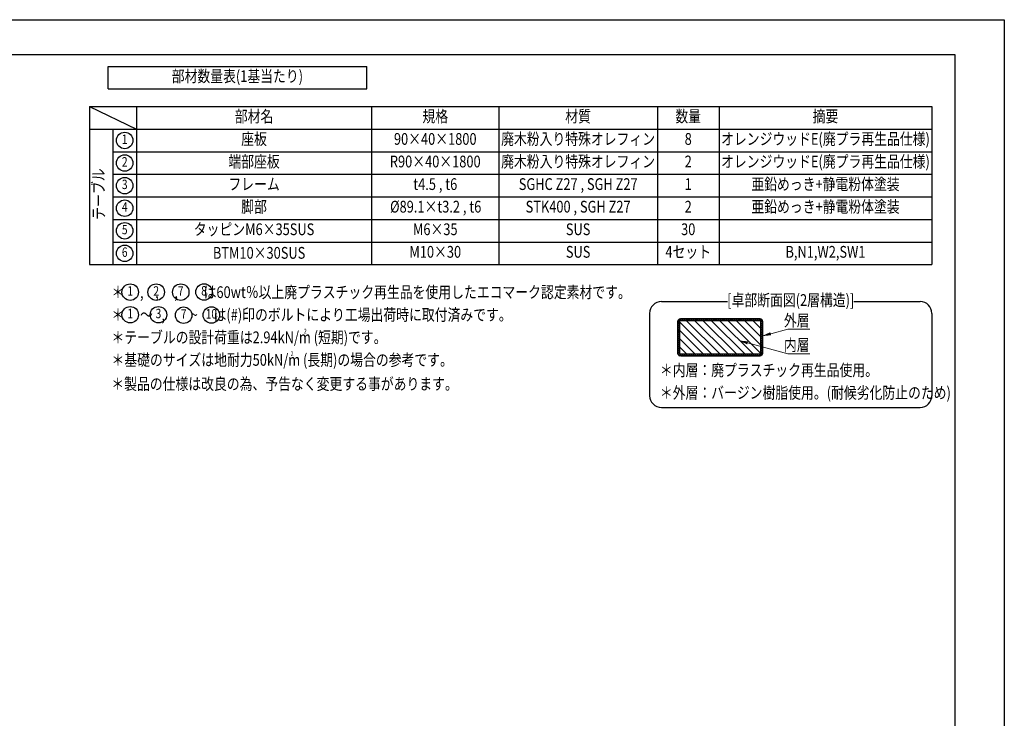
# Model space of a CAD drawing. Extents: x 0 to 8400, y -801 to 5940.
# Drawn here: x 4213 to 8400, y 2970 to 5940 of the extents above; entities that cross this region are included whole.
import ezdxf
from ezdxf.enums import TextEntityAlignment as Align

# ---------------------------------------------------------------- set-up
doc = ezdxf.new("R2010")
doc.units = 0
doc.header["$LTSCALE"] = 20
doc.header["$MEASUREMENT"] = 0
doc.linetypes.add('CENS', pattern=[13, 10, -1, 1, -1])
doc.layers.get('0').update_dxf_attribs({"linetype": 'CONTINUOUS'})
for name, color, linetype in [('9図面枠', 5, 'CONTINUOUS'), ('HATCH', 2, 'CONTINUOUS'), ('MOJI', 6, 'CONTINUOUS'), ('SJC', 1, 'CONTINUOUS')]:
    doc.layers.add(name, color=color, linetype=linetype)
doc.layers.add('ASKPAPERSIZE', color=7, linetype='CONTINUOUS', plot=False)
doc.layers.add('SUNPOU', color=4, linetype='CENS', lineweight=15)
doc.styles.add('STD', font='TXT', dxfattribs={"bigfont": 'BIGFONT'})

# ---------------------------------------------------------------- blocks, each defined once
blk = doc.blocks.new('*X15')
at = {"color": 0}
for p, q in [((6148.3, 3903.2), (6165, 3920)), ((6148.3, 3894.4), (6156.3, 3902.4)), ((6156.3, 3893.5), (6148.3, 3901.5)), ((6156.3, 3902.3), (6148.5, 3910.1)), ((6149.6, 3913.4), (6154.9, 3918.7)), ((6157.1, 3910.3), (6151.4, 3916)), ((6164.3, 3912), (6156.8, 3919.4)), ((6173.2, 3912), (6165.2, 3920)), ((6165.9, 3912), (6173.9, 3920)), ((6182, 3912), (6174, 3920)), ((6174.7, 3912), (6182.7, 3920)), ((6190.8, 3912), (6182.8, 3920)), ((6183.5, 3912), (6191.5, 3920)), ((6199.7, 3912), (6191.7, 3920)), ((6192.4, 3912), (6200.4, 3920)), ((6208.5, 3912), (6200.5, 3920)), ((6201.2, 3912), (6209.2, 3920)), ((6217.4, 3912), (6209.4, 3920)), ((6210, 3912), (6218, 3920)), ((6226.2, 3912), (6218.2, 3920)), ((6218.9, 3912), (6226.9, 3920)), ((6235, 3912), (6227, 3920)), ((6227.7, 3912), (6235.7, 3920)), ((6243.9, 3912), (6235.9, 3920)), ((6236.6, 3912), (6244.6, 3920)), ((6252.7, 3912), (6244.7, 3920)), ((6245.4, 3912), (6253.4, 3920)), ((6261.5, 3912), (6253.5, 3920)), ((6254.2, 3912), (6262.2, 3920)), ((6270.4, 3912), (6262.4, 3920)), ((6263.1, 3912), (6271.1, 3920)), ((6279.2, 3912), (6271.2, 3920)), ((6271.9, 3912), (6279.9, 3920)), ((6288.1, 3912), (6280.1, 3920)), ((6280.8, 3912), (6288.8, 3920)), ((6296.9, 3912), (6288.9, 3920)), ((6289.6, 3912), (6297.6, 3920)), ((6305.7, 3912), (6297.7, 3920)), ((6298.4, 3912), (6306.4, 3920)), ((6314.6, 3912), (6306.6, 3920)), ((6307.3, 3912), (6315.3, 3920)), ((6323.4, 3912), (6315.4, 3920)), ((6316.1, 3912), (6324.1, 3920)), ((6332.3, 3912), (6324.3, 3920)), ((6325, 3912), (6333, 3920)), ((6341.1, 3912), (6333.1, 3920)), ((6333.8, 3912), (6341.8, 3920)), ((6349.9, 3912), (6341.9, 3920)), ((6342.6, 3912), (6350.6, 3920)), ((6358.8, 3912), (6350.8, 3920)), ((6351.5, 3912), (6359.5, 3920)), ((6367.6, 3912), (6359.6, 3920)), ((6360.3, 3912), (6368.3, 3920)), ((6376.5, 3912), (6368.5, 3920)), ((6369.1, 3912), (6377.1, 3920)), ((6385.3, 3912), (6377.3, 3920)), ((6378, 3912), (6386, 3920)), ((6394.1, 3912), (6386.1, 3920)), ((6386.8, 3912), (6394.8, 3920)), ((6403, 3912), (6395, 3920)), ((6395.7, 3912), (6403.7, 3920)), ((6411.8, 3912), (6403.8, 3920)), ((6404.5, 3912), (6412.5, 3920)), ((6420.6, 3912), (6412.6, 3920)), ((6413.3, 3912), (6421.3, 3920)), ((6429.5, 3912), (6421.5, 3920)), ((6422.2, 3912), (6430.2, 3920)), ((6438.3, 3912), (6430.3, 3920)), ((6431, 3912), (6439, 3920)), ((6447.2, 3912), (6439.2, 3920)), ((6439.9, 3912), (6447.9, 3920)), ((6456, 3912), (6448, 3920)), ((6448.7, 3912), (6456.7, 3920)), ((6464.8, 3912), (6456.8, 3920)), ((6457.5, 3912), (6465.5, 3920)), ((6473.7, 3912), (6465.7, 3920)), ((6466.4, 3912), (6474.4, 3920)), ((6482.5, 3912), (6474.5, 3920)), ((6475.2, 3912), (6483.2, 3920)), ((6491.4, 3912), (6483.4, 3920)), ((6484.1, 3912), (6492.1, 3920)), ((6508.3, 3903.8), (6492.2, 3920)), ((6492.9, 3912), (6500.2, 3919.3)), ((6499.8, 3910), (6505.5, 3915.7)), ((6500.3, 3901.7), (6508.2, 3909.6)), ((6508.3, 3895), (6500.3, 3903)), ((6500.3, 3892.8), (6508.3, 3900.8)), ((6508.3, 3886.2), (6500.3, 3894.2)), ((6506.1, 3914.9), (6503.3, 3917.7)), ((6148.3, 3885.6), (6156.3, 3893.6)), ((6156.3, 3884.6), (6148.3, 3892.6)), ((6148.3, 3876.7), (6156.3, 3884.7)), ((6156.3, 3875.8), (6148.3, 3883.8)), ((6148.3, 3867.9), (6156.3, 3875.9)), ((6156.3, 3866.9), (6148.3, 3874.9)), ((6148.3, 3859), (6156.3, 3867)), ((6156.3, 3858.1), (6148.3, 3866.1)), ((6148.3, 3850.2), (6156.3, 3858.2)), ((6156.3, 3849.3), (6148.3, 3857.3)), ((6500.3, 3884), (6508.3, 3892)), ((6508.3, 3877.3), (6500.3, 3885.3)), ((6500.3, 3875.2), (6508.3, 3883.2)), ((6508.3, 3868.5), (6500.3, 3876.5)), ((6500.3, 3866.3), (6508.3, 3874.3)), ((6508.3, 3859.6), (6500.3, 3867.6)), ((6500.3, 3857.5), (6508.3, 3865.5)), ((6508.3, 3850.8), (6500.3, 3858.8)), ((6500.3, 3848.7), (6508.3, 3856.7)), ((6148.3, 3841.4), (6156.3, 3849.4)), ((6156.3, 3840.4), (6148.3, 3848.4)), ((6148.3, 3832.5), (6156.3, 3840.5)), ((6156.3, 3831.6), (6148.3, 3839.6)), ((6148.3, 3823.7), (6156.3, 3831.7)), ((6156.3, 3822.7), (6148.3, 3830.7)), ((6148.3, 3814.9), (6156.3, 3822.9)), ((6156.3, 3813.9), (6148.3, 3821.9)), ((6148.3, 3806), (6156.3, 3814)), ((6156.3, 3805.1), (6148.3, 3813.1)), ((6508.3, 3842), (6500.3, 3850)), ((6500.3, 3839.8), (6508.3, 3847.8)), ((6508.3, 3833.1), (6500.3, 3841.1)), ((6500.3, 3831), (6508.3, 3839)), ((6508.3, 3824.3), (6500.3, 3832.3)), ((6500.3, 3822.1), (6508.3, 3830.1)), ((6508.3, 3815.5), (6500.3, 3823.5)), ((6500.3, 3813.3), (6508.3, 3821.3)), ((6508.3, 3806.6), (6500.3, 3814.6)), ((6500.3, 3804.5), (6508.3, 3812.5)), ((6148.3, 3797.2), (6156.3, 3805.2)), ((6156.3, 3796.2), (6148.3, 3804.2)), ((6148.3, 3788.3), (6156.3, 3796.3)), ((6156.3, 3787.4), (6148.3, 3795.4)), ((6148.3, 3779.5), (6156.3, 3787.5)), ((6156.3, 3778.5), (6148.3, 3786.5)), ((6166.1, 3760), (6148.3, 3777.7)), ((6148.4, 3770.7), (6156.3, 3778.7)), ((6156.7, 3760.5), (6148.9, 3768.3)), ((6150.9, 3764.5), (6156.7, 3770.2)), ((6491.2, 3760), (6508.3, 3777.1)), ((6505.9, 3764.8), (6500.1, 3770.6)), ((6506, 3800), (6500.3, 3805.8)), ((6500.3, 3795.6), (6505, 3800.3)), ((6508.3, 3788.9), (6500.3, 3796.9)), ((6500.3, 3786.8), (6508.3, 3794.8)), ((6508.3, 3780.1), (6500.3, 3788.1)), ((6500.3, 3777.9), (6508.3, 3785.9)), ((6508.3, 3771.3), (6500.3, 3779.3)), ((6505, 3800.3), (6508.3, 3803.6)), ((6508.3, 3797.8), (6506, 3800)), ((6156.1, 3760.7), (6163.3, 3768)), ((6164.1, 3760), (6172.1, 3768)), ((6174.9, 3760), (6166.9, 3768)), ((6173, 3760), (6181, 3768)), ((6183.7, 3760), (6175.7, 3768)), ((6181.8, 3760), (6189.8, 3768)), ((6192.6, 3760), (6184.6, 3768)), ((6190.6, 3760), (6198.6, 3768)), ((6201.4, 3760), (6193.4, 3768)), ((6199.5, 3760), (6207.5, 3768)), ((6210.3, 3760), (6202.3, 3768)), ((6208.3, 3760), (6216.3, 3768)), ((6219.1, 3760), (6211.1, 3768)), ((6217.1, 3760), (6225.1, 3768)), ((6227.9, 3760), (6219.9, 3768)), ((6226, 3760), (6234, 3768)), ((6236.8, 3760), (6228.8, 3768)), ((6234.8, 3760), (6242.8, 3768)), ((6245.6, 3760), (6237.6, 3768)), ((6243.7, 3760), (6251.7, 3768)), ((6254.4, 3760), (6246.4, 3768)), ((6252.5, 3760), (6260.5, 3768)), ((6263.3, 3760), (6255.3, 3768)), ((6261.3, 3760), (6269.3, 3768)), ((6272.1, 3760), (6264.1, 3768)), ((6270.2, 3760), (6278.2, 3768)), ((6281, 3760), (6273, 3768)), ((6279, 3760), (6287, 3768)), ((6289.8, 3760), (6281.8, 3768)), ((6287.9, 3760), (6295.9, 3768)), ((6298.6, 3760), (6290.6, 3768)), ((6296.7, 3760), (6304.7, 3768)), ((6307.5, 3760), (6299.5, 3768)), ((6305.5, 3760), (6313.5, 3768)), ((6316.3, 3760), (6308.3, 3768)), ((6314.4, 3760), (6322.4, 3768)), ((6325.2, 3760), (6317.2, 3768)), ((6323.2, 3760), (6331.2, 3768)), ((6334, 3760), (6326, 3768)), ((6332.1, 3760), (6340.1, 3768)), ((6342.8, 3760), (6334.8, 3768)), ((6340.9, 3760), (6348.9, 3768)), ((6351.7, 3760), (6343.7, 3768)), ((6349.7, 3760), (6357.7, 3768)), ((6360.5, 3760), (6352.5, 3768)), ((6358.6, 3760), (6366.6, 3768)), ((6369.4, 3760), (6361.4, 3768)), ((6367.4, 3760), (6375.4, 3768)), ((6378.2, 3760), (6370.2, 3768)), ((6376.2, 3760), (6384.2, 3768)), ((6387, 3760), (6379, 3768)), ((6385.1, 3760), (6393.1, 3768)), ((6395.9, 3760), (6387.9, 3768)), ((6393.9, 3760), (6401.9, 3768)), ((6404.7, 3760), (6396.7, 3768)), ((6402.8, 3760), (6410.8, 3768)), ((6413.5, 3760), (6405.5, 3768)), ((6411.6, 3760), (6419.6, 3768)), ((6422.4, 3760), (6414.4, 3768)), ((6420.4, 3760), (6428.4, 3768)), ((6431.2, 3760), (6423.2, 3768)), ((6429.3, 3760), (6437.3, 3768)), ((6440.1, 3760), (6432.1, 3768)), ((6438.1, 3760), (6446.1, 3768)), ((6448.9, 3760), (6440.9, 3768)), ((6447, 3760), (6455, 3768)), ((6457.7, 3760), (6449.7, 3768)), ((6455.8, 3760), (6463.8, 3768)), ((6466.6, 3760), (6458.6, 3768)), ((6464.6, 3760), (6472.6, 3768)), ((6475.4, 3760), (6467.4, 3768)), ((6473.5, 3760), (6481.5, 3768)), ((6484.3, 3760), (6476.3, 3768)), ((6482.3, 3760), (6490.3, 3768)), ((6493.1, 3760), (6485.1, 3768)), ((6501, 3760.9), (6493.9, 3768)), ((6500.9, 3760.9), (6507.4, 3767.3))]:
    blk.add_line(p, q, dxfattribs=at)
blk = doc.blocks.new('*X23')
at = {"color": 0}
for p, q in [((6444.5, 3844), (6308, 3980.4)), ((6479.8, 3844), (6335.8, 3988)), ((6515.2, 3844), (6371.2, 3988)), ((6550.5, 3844), (6406.5, 3988)), ((6585.9, 3844), (6441.9, 3988)), ((6621.2, 3844), (6477.2, 3988)), ((6652, 3848.5), (6512.6, 3988)), ((6652, 3883.9), (6547.9, 3988)), ((6652, 3919.2), (6583.3, 3988)), ((6652, 3954.6), (6618.7, 3988)), ((6409.1, 3844), (6308, 3945)), ((6373.7, 3844), (6308, 3909.7)), ((6338.4, 3844), (6308, 3874.3))]:
    blk.add_line(p, q, dxfattribs=at)

msp = doc.modelspace()

# ---------------------------------------------------------------- linework, layer by layer
at = {"layer": '9図面枠', "color": 4, "linetype": 'Continuous'}
for p, q in [((210, 5791.5), (8190, 5791.5)), ((8190, 5791.5), (8190, 148.5))]:
    msp.add_line(p, q, dxfattribs=at)
at = {"layer": 'ASKPAPERSIZE', "color": 4, "linetype": 'Continuous'}
msp.add_lwpolyline([(0, 0), (0, 5940), (8400, 5940), (8400, 0)], close=True, dxfattribs=at)
at = {"layer": 'MOJI', "color": 3}
for p, q in [((4588.8, 5741.5), (5688.8, 5741.5)), ((4588.8, 5645.5), (4588.8, 5741.5)), ((5688.8, 5645.5), (5688.8, 5741.5)), ((4588.8, 5645.5), (5688.8, 5645.5)), ((4509.7, 5570.6), (8091.9, 5570.6)), ((4509.7, 5570.6), (4709.7, 5474.6)), ((4509.7, 5570.6), (4509.7, 4898.6)), ((4709.7, 5570.6), (4709.7, 4898.6)), ((5709.7, 5570.6), (5709.7, 4898.6)), ((6250.7, 5570.6), (6250.7, 4898.6)), ((6924.6, 5570.6), (6924.6, 4898.6)), ((7187.1, 5570.6), (7187.1, 4898.6)), ((8091.9, 5570.6), (8091.9, 4898.6)), ((4509.7, 5474.6), (8091.9, 5474.6)), ((4609.7, 5474.6), (4609.7, 4898.6)), ((4609.7, 5378.6), (8091.9, 5378.6)), ((4609.7, 5282.6), (8091.9, 5282.6)), ((4609.7, 5186.6), (8091.9, 5186.6)), ((4609.7, 5186.6), (8091.9, 5186.6)), ((4609.7, 5090.6), (8091.9, 5090.6)), ((4609.7, 4994.6), (8091.9, 4994.6)), ((4509.7, 4898.6), (8091.9, 4898.6)), ((6941.9, 4741.6), (7223.5, 4741.6)), ((7760.8, 4741.6), (8041.9, 4741.6)), ((6891.9, 4691.6), (6891.9, 4341.6)), ((8091.9, 4691.6), (8091.9, 4341.6)), ((6941.9, 4291.6), (8041.9, 4291.6))]:
    msp.add_line(p, q, dxfattribs=at)
for centre in [(4659.7, 5426.6), (4659.7, 5330.6), (4659.7, 5234.6), (4659.7, 5138.6), (4659.7, 5042.6), (4659.7, 4946.6), (4683.1, 4781.7), (4793.6, 4781.7), (4898, 4781.7), (4997, 4782.3), (4683.1, 4685.7), (4803.1, 4685.7), (4910.3, 4683.8), (5028.1, 4684.4)]:
    msp.add_circle(centre, 35, dxfattribs=at)
for centre, start, end in [((6941.9, 4691.6), 90, 180), ((8041.9, 4691.6), 0, 90), ((6941.9, 4341.6), 180, 270), ((8041.9, 4341.6), 270, 0)]:
    msp.add_arc(centre, 50, start, end, dxfattribs=at)
at = {"layer": 'SJC', "color": 3}
msp.add_lwpolyline([(7359.9, 4509.6), (7023.9, 4509.6, -0.414214), (7011.9, 4521.6), (7011.9, 4657.6, -0.414214), (7023.9, 4669.6), (7359.9, 4669.6, -0.414214), (7371.9, 4657.6), (7371.9, 4521.6, -0.414214), (7359.9, 4509.6)], format="xyb", dxfattribs=at)
msp.add_lwpolyline([(7359.9, 4517.6), (7023.9, 4517.6, -0.414214), (7019.9, 4521.6), (7019.9, 4657.6, -0.414214), (7023.9, 4661.6), (7359.9, 4661.6, -0.414214), (7363.9, 4657.6), (7363.9, 4521.6, -0.414214)], format="xyb", close=True, dxfattribs=at)
at = {"layer": 'SUNPOU', "color": 3}
for p, q in [((7406.6, 4604.9), (7480, 4624.6)), ((7573.7, 4624.6), (7480, 4624.6)), ((7308.6, 4566), (7480, 4520.1)), ((7573.7, 4520.1), (7480, 4520.1))]:
    msp.add_line(p, q, dxfattribs=at)
for points in [[(7404.8, 4611.3), (7408.3, 4598.5), (7367.9, 4594.6)], [(7310.4, 4572.4), (7306.9, 4559.6), (7270, 4576.3)]]:
    msp.add_solid(points, dxfattribs=at)

# ---------------------------------------------------------------- block references
at = {"layer": 'HATCH', "color": 3}
msp.add_blockref('*X15', (863.6, 749.6), dxfattribs=at)
at = {"layer": 'HATCH', "color": 3, "linetype": 'Continuous'}
msp.add_blockref('*X23', (711.9, 673.6), dxfattribs=at)

# ---------------------------------------------------------------- texts
at = {"layer": 'MOJI', "color": 3, "style": 'STD', "width": 0.8}
for s, height, p in [('部材数量表(1基当たり)', 50, (5138.8, 5693.5)), ('部材名', 50, (5209.7, 5522.6)), ('規格', 50, (5980.2, 5522.6)), ('材質', 50, (6587.7, 5522.6)), ('数量', 50, (7055.9, 5522.6)), ('摘要', 50, (7639.5, 5522.6)), ('1', 40, (4659.7, 5426.6)), ('座板', 50, (5209.7, 5426.6)), ('90×40×1800', 50, (5980.2, 5426.6)), ('廃木粉入り特殊オレフィン', 50, (6587.7, 5426.6)), ('8', 50, (7055.9, 5426.6)), ('オレンジウッドE(廃プラ再生品仕様)', 50, (7639.5, 5426.6)), ('端部座板', 50, (5209.7, 5330.6)), ('R90×40×1800', 50, (5980.2, 5330.6)), ('廃木粉入り特殊オレフィン', 50, (6587.7, 5330.6)), ('2', 50, (7055.9, 5330.6)), ('オレンジウッドE(廃プラ再生品仕様)', 50, (7639.5, 5330.6)), ('2', 40, (4659.7, 5330.6)), ('3', 40, (4659.7, 5234.6)), ('フレーム', 50, (5209.7, 5234.6)), ('t4.5 , t6', 50, (5980.3, 5234.6)), ('SGHC Z27 , SGH Z27', 50, (6588, 5234.6)), ('1', 50, (7055.8, 5234.6)), ('亜鉛めっき+静電粉体塗装', 50, (7639.5, 5234.6)), ('4', 40, (4659.7, 5138.6)), ('脚部', 50, (5209.7, 5138.6)), ('%%C89.1×t3.2 , t6', 50, (5982, 5138.6)), ('STK400 , SGH Z27', 50, (6587.7, 5138.6)), ('2', 50, (7055.8, 5138.6)), ('亜鉛めっき+静電粉体塗装', 50, (7639.7, 5138.6)), ('5', 40, (4659.7, 5042.6)), ('タッピンM6×35SUS', 50, (5209.7, 5042.6)), ('M6×35', 50, (5980.2, 5042.6)), ('SUS', 50, (6587.7, 5042.6)), ('30', 50, (7055.9, 5042.6)), ('6', 40, (4659.7, 4946.6)), ('BTM10×30SUS', 50, (5231.1, 4942.3)), ('M10×30', 50, (5980.2, 4946.6)), ('SUS', 50, (6587.7, 4946.6)), ('4セット', 50, (7055.9, 4946.6)), ('B,N1,W2,SW1', 50, (7639.5, 4946.6)), ('1', 40, (4683.1, 4781.7)), ('2', 40, (4793.6, 4781.7)), ('7', 40, (4898, 4781.7)), ('8', 40, (4997, 4782.3)), ('[卓部断面図(2層構造)]', 50, (7491.9, 4741.6)), ('1', 40, (4683.1, 4685.7)), ('3', 40, (4803.1, 4685.7)), ('7', 40, (4910.3, 4683.8)), ('10', 40, (5028.1, 4684.4)), ('2', 20, (5427.5, 4613.5)), ('2', 20, (5371.3, 4517.5))]:
    msp.add_text(s, height=height, dxfattribs=at).set_placement(p, align=Align.MIDDLE)
msp.add_text('テーブル', height=50, rotation=90, dxfattribs=at).set_placement((4554.9, 5198.6), align=Align.MIDDLE)
for s, p in [('＊\u3000 ,    , \u3000,\u3000\u3000は60wt％以上廃プラスチック再生品を使用したエコマーク認定素材です。', (4603.4, 4756.7)), ('＊\u3000 ～   ,\u3000\u3000~\u3000 は(#)印のボルトにより工場出荷時に取付済みです。', (4603.4, 4660.7)), ('＊テーブルの設計荷重は2.94kN/m (短期)です。', (4603.4, 4564.7)), ('＊基礎のサイズは地耐力50kN/m (長期)の場合の参考です。', (4603.4, 4468.7)), ('＊内層：廃プラスチック再生品使用。', (6935.3, 4425.2)), ('＊製品の仕様は改良の為、予告なく変更する事があります。', (4602.7, 4366.7)), ('＊外層：バージン樹脂使用。(耐候劣化防止のため)', (6935.3, 4329.2))]:
    msp.add_text(s, height=50, dxfattribs=at).set_placement(p)
at = {"layer": 'SUNPOU', "color": 3, "style": 'STD', "width": 0.8}
for s, p in [('外層', (7571.9, 4661.6)), ('内層', (7571.9, 4557.1))]:
    msp.add_text(s, height=50, dxfattribs=at).set_placement(p, align=Align.MIDDLE_RIGHT)

doc.saveas('drawing.dxf')
